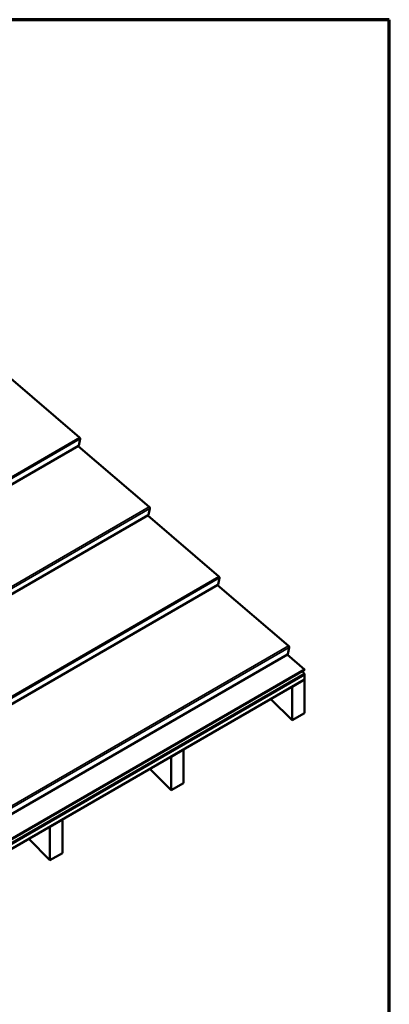
# Model space of a CAD drawing. Units: inches. Extents: x 0.6 to 33.4, y 0.5 to 21.4.
# Drawn here: x 30.2 to 33.4, y 13 to 21.4 of the extents above; entities that cross this region are included whole.
import ezdxf

# ---------------------------------------------------------------- set-up
doc = ezdxf.new("R2010")
doc.units = ezdxf.units.IN
doc.header["$LTSCALE"] = 2
doc.header["$MEASUREMENT"] = 0
doc.layers.get('0').update_dxf_attribs({"lineweight": 13})
for name, color, linetype, lineweight in [('Border (ANSI)', 7, 'Continuous', 70), ('Visible (ANSI)', 7, 'Continuous', 50), ('Visible Narrow (ANSI)', 7, 'Continuous', 35)]:
    doc.layers.add(name, color=color, linetype=linetype, lineweight=lineweight)

# ---------------------------------------------------------------- blocks, each defined once
blk = doc.blocks.new('Borders ATAS A Border')
at = {"layer": 'Border (ANSI)'}
for p, q in [((16.7, 10.7), (0.3, 10.7)), ((16.7, 0.3), (16.7, 10.7))]:
    blk.add_line(p, q, dxfattribs=at)

msp = doc.modelspace()

# ---------------------------------------------------------------- linework, layer by layer
at = {"layer": 'Visible (ANSI)'}
for p, q in [((30.146539, 18.354708), (30.754695, 17.834997)), ((30.760024, 17.821878), (30.746885, 17.766267)), ((30.744972, 17.763427), (26.502331, 15.313937)), ((30.741529, 17.761439), (31.349684, 17.241728)), ((31.355014, 17.228609), (31.341874, 17.172998)), ((31.339961, 17.170157), (27.09732, 14.720668)), ((31.336519, 17.16817), (31.944674, 16.648459)), ((31.934951, 16.576888), (27.69231, 14.127398)), ((31.931508, 16.574901), (32.539664, 16.05519)), ((31.950004, 16.635339), (31.936864, 16.579728)), ((32.52994, 15.983619), (28.2873, 13.534129)), ((32.526602, 15.981692), (32.676098, 15.853937)), ((32.544993, 16.04207), (32.531853, 15.986459)), ((28.433457, 13.404447), (32.676098, 15.853937)), ((32.676098, 15.85125), (28.433457, 13.40176)), ((28.433457, 13.368007), (32.676098, 15.817496)), ((28.433457, 13.363662), (32.676098, 15.813152)), ((28.433457, 13.362793), (32.676098, 15.812283)), ((32.676098, 15.817496), (32.654667, 15.838877)), ((32.676098, 15.812283), (32.675546, 15.812833)), ((32.676098, 15.853937), (32.676098, 15.85125)), ((32.676098, 15.813152), (32.676098, 15.817496)), ((32.676098, 15.768838), (32.676098, 15.812283)), ((28.433457, 13.319348), (32.676098, 15.768838)), ((32.570032, 15.706732), (32.676098, 15.767969)), ((32.676098, 15.767969), (32.675546, 15.76852)), ((32.676098, 15.482196), (32.676098, 15.767969)), ((32.56948, 15.707282), (32.570032, 15.706732)), ((32.570032, 15.706732), (32.570032, 15.420958)), ((32.570032, 15.420958), (32.388034, 15.602524)), ((32.570032, 15.420958), (32.676098, 15.482196)), ((31.535888, 15.109669), (31.641954, 15.170906)), ((31.641954, 15.170906), (31.641403, 15.171457)), ((31.641954, 14.885132), (31.641954, 15.170906)), ((31.535337, 15.110219), (31.535888, 15.109669)), ((31.535888, 15.109669), (31.535888, 14.823895)), ((31.535888, 14.823895), (31.35389, 15.005461)), ((31.535888, 14.823895), (31.641954, 14.885132)), ((30.501745, 14.512606), (30.607811, 14.573843)), ((30.607811, 14.573843), (30.607259, 14.574393)), ((30.607811, 14.288069), (30.607811, 14.573843)), ((30.501193, 14.513156), (30.501745, 14.512606)), ((30.501745, 14.512606), (30.501745, 14.226832)), ((30.501745, 14.226832), (30.319747, 14.408398)), ((30.501745, 14.226832), (30.607811, 14.288069))]:
    msp.add_line(p, q, dxfattribs=at)
for centre, start_param, end_param in [((30.753011, 17.827871), 0.54977871, 2.12057504), ((30.739872, 17.77226), 0, 0.54977871), ((31.348001, 17.234602), 0.54977871, 2.12057504), ((31.334861, 17.178991), 0, 0.54977871), ((31.94299, 16.641333), 0.54977871, 2.12057504), ((31.929851, 16.585722), 0, 0.54977871), ((32.53798, 16.048063), 0.54977871, 2.12057504), ((32.52484, 15.992452), 0, 0.54977871)]:
    msp.add_ellipse(centre, major_axis=(0.0051, -0.008833), ratio=0.57735027, start_param=start_param, end_param=end_param, dxfattribs=at)
at = {"layer": 'Visible Narrow (ANSI)'}
for p, q in [((26.512054, 15.385508), (30.754695, 17.834997)), ((26.517384, 15.372388), (30.760024, 17.821878)), ((26.504244, 15.316777), (30.746885, 17.766267)), ((27.107044, 14.792238), (31.349684, 17.241728)), ((27.112373, 14.779119), (31.355014, 17.228609)), ((27.099234, 14.723508), (31.341874, 17.172998)), ((27.702033, 14.198969), (31.944674, 16.648459)), ((27.694223, 14.130239), (31.936864, 16.579728)), ((27.707363, 14.18585), (31.950004, 16.635339)), ((28.297023, 13.6057), (32.539664, 16.05519)), ((28.289213, 13.536969), (32.531853, 15.986459)), ((28.302352, 13.59258), (32.544993, 16.04207))]:
    msp.add_line(p, q, dxfattribs=at)

# ---------------------------------------------------------------- block references
at = {"xscale": 2, "yscale": 2, "zscale": 2}
msp.add_blockref('Borders ATAS A Border', (0, 0), dxfattribs=at)

doc.saveas('drawing.dxf')
